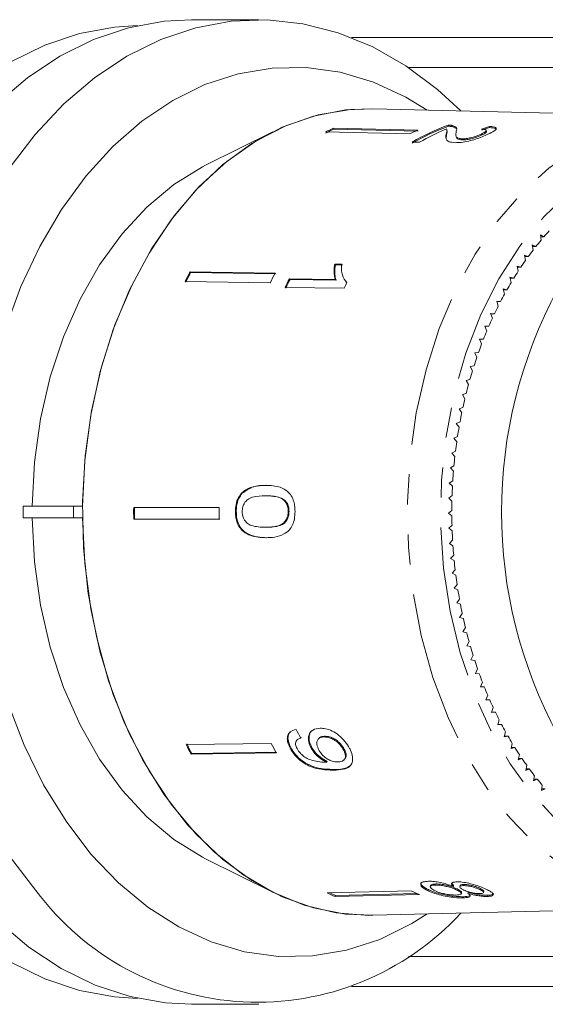
# Model space of a CAD drawing. Units: millimetres. Extents: x -47 to 648, y 1 to 347.
# Drawn here: x 167 to 189, y 6 to 47 of the extents above; entities that cross this region are included whole.
import ezdxf

# ---------------------------------------------------------------- set-up
doc = ezdxf.new("R2010")
doc.units = ezdxf.units.MM
doc.linetypes.add('PHANTOM', pattern=[12.7, 6.35, -1.27, 1.27, -1.27, 1.27, -1.27])

msp = doc.modelspace()

# ---------------------------------------------------------------- linework, layer by layer
at = {"color": 7, "linetype": 'Continuous', "lineweight": 15}
for p, q in [((176.9, 47.218), (174.072, 47.218)), ((196.154, 46.468), (180.809, 46.468)), ((183.206, 45.204), (196.154, 45.204)), ((195.149, 43.134), (181.706, 43.465)), ((184.874, 42.773), (184.885, 42.725)), ((185.062, 42.756), (185.073, 42.709)), ((177.489, 42.496), (174.661, 41.082)), ((183.264, 42.406), (179.709, 42.489)), ((183.6, 42.562), (180.045, 42.645)), ((180.045, 42.645), (180.056, 42.597)), ((180.056, 42.597), (183.611, 42.514)), ((184.791, 42.22), (184.805, 42.346)), ((184.794, 42.394), (184.805, 42.346)), ((184.838, 42.525), (184.827, 42.573)), ((185.073, 42.709), (185.237, 42.621)), ((186.276, 42.398), (186.287, 42.35)), ((186.49, 42.505), (186.479, 42.552)), ((186.612, 42.721), (186.623, 42.673)), ((183.355, 42.059), (183.67, 42.052)), ((184.809, 42.164), (184.797, 42.2)), ((185.209, 42.325), (185.22, 42.278)), ((185.457, 42.196), (185.468, 42.149)), ((188.913, 38.067), (188.76, 38.147)), ((188.76, 38.147), (188.788, 37.92)), ((188.77, 38.067), (188.913, 38.067)), ((188.576, 37.659), (188.42, 37.729)), ((188.42, 37.729), (188.455, 37.504)), ((188.431, 37.659), (188.576, 37.659)), ((188.25, 37.231), (188.093, 37.292)), ((188.093, 37.292), (188.134, 37.069)), ((188.104, 37.231), (188.25, 37.231)), ((177.589, 36.534), (174.004, 36.585)), ((174.004, 36.585), (174.032, 36.556)), ((174.032, 36.556), (177.618, 36.505)), ((180.394, 36.912), (180.101, 36.916)), ((180.101, 36.916), (180.129, 36.887)), ((180.129, 36.887), (180.423, 36.883)), ((187.938, 36.784), (187.779, 36.836)), ((187.779, 36.836), (187.827, 36.615)), ((187.79, 36.784), (187.938, 36.784)), ((177.382, 36.129), (173.797, 36.18)), ((180.126, 36.273), (178.191, 36.301)), ((178.191, 36.301), (178.219, 36.271)), ((178.219, 36.271), (180.155, 36.244)), ((180.126, 36.273), (180.155, 36.244)), ((180.565, 36.177), (180.594, 36.148)), ((187.64, 36.319), (187.479, 36.361)), ((187.479, 36.361), (187.533, 36.143)), ((187.49, 36.319), (187.64, 36.319)), ((178.011, 35.937), (180.494, 35.901)), ((187.355, 35.836), (187.193, 35.869)), ((187.193, 35.869), (187.254, 35.655)), ((187.203, 35.836), (187.355, 35.836)), ((187.085, 35.338), (186.922, 35.361)), ((186.922, 35.361), (186.989, 35.15)), ((186.93, 35.338), (187.085, 35.338)), ((186.83, 34.823), (186.667, 34.837)), ((186.667, 34.837), (186.74, 34.631)), ((186.671, 34.823), (186.83, 34.823)), ((186.59, 34.294), (186.427, 34.298)), ((186.427, 34.298), (186.506, 34.096)), ((186.428, 34.294), (186.59, 34.294)), ((186.366, 33.752), (186.203, 33.746)), ((186.203, 33.746), (186.288, 33.549)), ((186.159, 33.196), (185.996, 33.181)), ((185.996, 33.181), (186.086, 32.989)), ((185.968, 32.629), (185.805, 32.604)), ((185.805, 32.604), (185.902, 32.417)), ((185.794, 32.051), (185.632, 32.016)), ((185.632, 32.016), (185.734, 31.836)), ((185.637, 31.463), (185.477, 31.419)), ((185.477, 31.419), (185.584, 31.244)), ((185.498, 30.866), (185.339, 30.813)), ((185.339, 30.813), (185.451, 30.645)), ((185.377, 30.262), (185.219, 30.199)), ((185.219, 30.199), (185.337, 30.038)), ((185.273, 29.651), (185.118, 29.579)), ((185.118, 29.579), (185.24, 29.425)), ((185.188, 29.034), (185.035, 28.953)), ((185.035, 28.953), (185.161, 28.806)), ((185.121, 28.413), (184.971, 28.323)), ((184.971, 28.323), (185.101, 28.184)), ((185.073, 27.788), (184.925, 27.689)), ((184.925, 27.689), (185.06, 27.558)), ((176.171, 27.258), (176.206, 27.258)), ((177.183, 27.151), (177.218, 27.151)), ((185.043, 27.162), (184.899, 27.054)), ((184.899, 27.054), (185.037, 26.931)), ((166.983, 26.718), (166.983, 26.218)), ((169.104, 26.718), (166.983, 26.718)), ((169.477, 26.718), (169.104, 26.718)), ((169.104, 26.718), (169.104, 26.218)), ((175.232, 26.662), (171.635, 26.661)), ((177.977, 26.952), (178.013, 26.952)), ((166.983, 26.218), (169.104, 26.218)), ((169.104, 26.218), (169.477, 26.218)), ((175.233, 26.162), (171.636, 26.161)), ((171.636, 26.161), (171.671, 26.162)), ((171.671, 26.162), (175.268, 26.162)), ((175.919, 26.488), (175.954, 26.489)), ((178.142, 26.493), (178.177, 26.494)), ((185.032, 26.533), (184.891, 26.417)), ((184.891, 26.417), (185.032, 26.302)), ((177.182, 25.826), (177.217, 25.827)), ((185.039, 25.905), (184.902, 25.781)), ((184.902, 25.781), (185.047, 25.675)), ((177.197, 25.385), (177.232, 25.385)), ((185.065, 25.278), (184.931, 25.146)), ((184.931, 25.146), (185.079, 25.048)), ((185.11, 24.653), (184.98, 24.513)), ((184.98, 24.513), (185.131, 24.424)), ((185.173, 24.031), (185.047, 23.883)), ((185.047, 23.883), (185.2, 23.803)), ((185.254, 23.413), (185.133, 23.258)), ((185.133, 23.258), (185.289, 23.188)), ((185.354, 22.801), (185.237, 22.639)), ((185.237, 22.639), (185.395, 22.578)), ((185.471, 22.195), (185.36, 22.026)), ((185.36, 22.026), (185.519, 21.974)), ((185.607, 21.597), (185.5, 21.422)), ((185.5, 21.422), (185.661, 21.379)), ((185.76, 21.007), (185.659, 20.826)), ((185.659, 20.826), (185.82, 20.793)), ((185.93, 20.427), (185.835, 20.24)), ((185.835, 20.24), (185.997, 20.216)), ((186.117, 19.857), (186.028, 19.664)), ((186.028, 19.664), (186.191, 19.651)), ((186.322, 19.299), (186.237, 19.101)), ((186.237, 19.101), (186.401, 19.097)), ((186.542, 18.754), (186.464, 18.551)), ((186.464, 18.551), (186.627, 18.557)), ((186.466, 18.557), (186.627, 18.557)), ((186.778, 18.222), (186.706, 18.015)), ((186.706, 18.015), (186.869, 18.03)), ((186.712, 18.03), (186.869, 18.03)), ((187.03, 17.704), (186.964, 17.493)), ((186.964, 17.493), (187.127, 17.518)), ((186.972, 17.518), (187.127, 17.518)), ((179.648, 16.987), (179.677, 17.017)), ((187.297, 17.202), (187.238, 16.987)), ((187.238, 16.987), (187.399, 17.022)), ((187.247, 17.022), (187.399, 17.022)), ((177.428, 16.715), (173.843, 16.664)), ((178.528, 16.88), (178.5, 16.85)), ((178.702, 16.966), (178.529, 16.879)), ((179.445, 16.937), (179.417, 16.907)), ((187.579, 16.716), (187.526, 16.498)), ((177.637, 16.312), (174.052, 16.26)), ((174.052, 16.26), (174.08, 16.29)), ((174.08, 16.29), (177.665, 16.341)), ((178.221, 16.515), (178.25, 16.544)), ((179.093, 16.542), (179.122, 16.571)), ((180.473, 16.444), (180.502, 16.474)), ((187.526, 16.498), (187.686, 16.542)), ((187.537, 16.542), (187.686, 16.542)), ((187.875, 16.248), (187.828, 16.026)), ((179.75, 15.925), (179.779, 15.955)), ((180.491, 16.018), (180.519, 16.047)), ((187.828, 16.026), (187.987, 16.08)), ((187.84, 16.08), (187.987, 16.08)), ((188.184, 15.797), (188.144, 15.573)), ((188.144, 15.573), (188.301, 15.636)), ((188.156, 15.636), (188.301, 15.636)), ((188.507, 15.365), (188.473, 15.139)), ((188.473, 15.139), (188.629, 15.211)), ((188.484, 15.211), (188.629, 15.211)), ((188.842, 14.952), (188.815, 14.724)), ((188.815, 14.724), (188.968, 14.806)), ((188.825, 14.806), (188.968, 14.806)), ((174.661, 11.855), (177.489, 10.44)), ((184.347, 10.743), (184.358, 10.79)), ((185.109, 10.731), (185.039, 10.828)), ((183.339, 10.494), (179.785, 10.411)), ((180.132, 10.305), (183.576, 10.386)), ((184.032, 10.503), (184.043, 10.551)), ((184.131, 10.726), (184.12, 10.678)), ((185.098, 10.683), (185.109, 10.731)), ((185.241, 10.535), (185.251, 10.582)), ((185.377, 10.72), (185.366, 10.672)), ((185.435, 10.383), (185.446, 10.431)), ((185.528, 10.722), (185.539, 10.77)), ((185.704, 10.395), (185.715, 10.443)), ((186.213, 10.554), (186.223, 10.602)), ((186.371, 10.431), (186.382, 10.479)), ((183.676, 10.341), (180.121, 10.258)), ((180.121, 10.258), (180.132, 10.305)), ((185.512, 10.205), (185.523, 10.253)), ((186.524, 10.265), (186.535, 10.313)), ((181.706, 9.471), (195.149, 9.803)), ((196.154, 7.732), (183.206, 7.732)), ((180.809, 6.468), (196.154, 6.468)), ((174.072, 5.718), (176.9, 5.718))]:
    msp.add_line(p, q, dxfattribs=at)
at = {"color": 8, "linetype": 'PHANTOM', "lineweight": 0}
msp.add_line((180.054, 15.588), (180.083, 15.618), dxfattribs=at)
at = {"color": 7, "linetype": 'Continuous', "lineweight": 15, "flags": 128}
for points in [[(159.418, 27.511), (159.571, 29.635), (159.878, 31.727), (160.336, 33.762), (160.938, 35.72), (161.681, 37.58), (162.554, 39.323), (163.549, 40.929), (164.656, 42.382), (165.863, 43.666), (167.156, 44.769), (168.523, 45.677), (169.948, 46.382), (171.418, 46.876), (172.915, 47.153), (174.072, 47.218)], [(166.377, 40.928), (167.484, 42.382), (168.691, 43.667), (169.985, 44.769), (171.352, 45.678), (172.778, 46.382), (174.248, 46.876), (175.746, 47.154), (177.256, 47.212), (178.762, 47.05), (180.249, 46.67), (181.7, 46.076), (183.1, 45.274), (184.435, 44.273), (185.407, 43.374)], [(166.489, 45.458), (167.899, 46.151), (169.352, 46.636), (170.832, 46.907), (171.796, 46.967)], [(183.996, 43.409), (183.094, 43.957), (181.729, 44.586), (180.323, 45.002), (178.895, 45.2), (177.459, 45.179), (176.034, 44.939), (174.635, 44.482), (173.279, 43.813), (171.983, 42.942), (170.76, 41.877), (169.627, 40.632), (168.595, 39.221), (167.677, 37.66), (166.884, 35.967), (166.224, 34.164)], [(169.477, 26.718), (169.574, 28.645), (169.826, 30.544), (170.228, 32.39), (170.776, 34.16), (171.463, 35.83), (172.279, 37.38), (173.214, 38.788), (174.255, 40.038), (175.391, 41.112), (176.605, 41.997), (177.883, 42.682), (179.207, 43.157), (180.56, 43.416), (181.706, 43.465)], [(181.706, 9.471), (181.536, 9.468), (180.166, 9.572), (178.813, 9.897), (177.495, 10.438), (176.228, 11.187), (175.031, 12.136), (173.918, 13.272), (172.904, 14.579), (172.002, 16.042), (171.223, 17.641), (170.578, 19.354), (170.076, 21.161), (169.723, 23.036), (169.523, 24.957), (169.479, 26.897), (169.592, 28.831), (169.86, 30.735), (170.28, 32.583), (170.846, 34.351), (171.551, 36.017), (172.385, 37.558), (173.339, 38.954), (174.398, 40.188), (175.55, 41.243), (176.78, 42.105), (178.071, 42.763), (179.407, 43.209), (180.77, 43.437), (181.706, 43.465)], [(167.356, 26.718), (167.456, 28.575), (167.713, 30.401), (168.123, 32.171), (168.68, 33.858), (169.376, 35.438), (170.201, 36.89), (171.144, 38.19), (172.189, 39.322), (173.323, 40.268), (174.53, 41.015), (174.661, 41.082)], [(174.072, 5.718), (172.978, 5.776), (171.48, 6.044), (170.009, 6.529), (168.581, 7.225), (167.212, 8.126), (165.915, 9.22), (164.704, 10.497), (163.593, 11.943), (162.593, 13.543), (161.714, 15.28), (160.967, 17.136), (160.358, 19.091), (159.894, 21.123), (159.581, 23.212), (159.421, 25.336), (159.416, 27.472)], [(174.661, 11.855), (174.53, 11.921), (173.323, 12.668), (172.189, 13.614), (171.144, 14.746), (170.201, 16.046), (169.376, 17.498), (168.68, 19.078), (168.123, 20.765), (167.713, 22.535), (167.456, 24.361), (167.356, 26.218)], [(181.706, 9.471), (180.56, 9.52), (179.207, 9.779), (177.883, 10.254), (176.605, 10.939), (175.391, 11.824), (174.255, 12.898), (173.214, 14.148), (172.279, 15.556), (171.463, 17.106), (170.776, 18.776), (170.228, 20.546), (169.826, 22.392), (169.574, 24.291), (169.477, 26.218)], [(166.34, 18.419), (167.025, 16.635), (167.843, 14.967), (168.784, 13.433), (169.836, 12.052)], [(169.836, 12.052), (170.988, 10.841), (172.226, 9.812), (173.535, 8.979), (174.9, 8.35), (176.305, 7.935), (177.734, 7.736), (179.169, 7.757), (180.595, 7.998), (181.994, 8.454), (183.349, 9.123), (183.996, 9.527)], [(167.518, 10.515), (166.408, 11.964)], [(171.796, 5.969), (170.832, 6.029), (169.352, 6.3), (167.899, 6.785), (166.489, 7.478)]]:
    msp.add_lwpolyline(points, dxfattribs=at)
at = {"color": 8, "linetype": 'PHANTOM', "lineweight": 0, "flags": 128}
for points in [[(194.983, 9.8), (193.639, 9.902), (192.312, 10.221), (191.02, 10.751), (189.779, 11.486), (188.605, 12.416), (187.513, 13.529), (186.519, 14.812), (185.634, 16.246), (184.871, 17.813), (184.239, 19.493), (183.747, 21.264), (183.4, 23.103), (183.204, 24.986), (183.161, 26.888), (183.272, 28.785), (183.535, 30.652), (183.946, 32.463), (184.501, 34.197), (185.192, 35.83), (186.011, 37.341), (186.945, 38.71), (187.984, 39.92), (189.114, 40.954), (190.319, 41.8), (191.585, 42.445), (192.895, 42.882), (194.231, 43.106), (195.149, 43.134)], [(199.114, 41.345), (198.839, 41.468), (197.562, 41.898), (196.258, 42.112), (194.945, 42.106), (193.642, 41.88), (192.367, 41.438), (191.138, 40.786), (189.973, 39.932), (188.886, 38.89), (187.895, 37.674), (187.012, 36.3), (186.25, 34.788), (185.62, 33.159), (185.131, 31.437), (184.789, 29.644), (184.6, 27.807), (184.565, 25.951), (184.686, 24.103), (184.961, 22.288), (185.385, 20.531), (185.954, 18.858), (186.658, 17.291), (187.489, 15.854), (188.434, 14.565), (189.48, 13.444), (190.612, 12.505), (191.815, 11.762), (193.072, 11.226), (194.365, 10.904), (195.675, 10.8), (195.675, 10.8)]]:
    msp.add_lwpolyline(points, dxfattribs=at)
at = {"color": 7, "linetype": 'Continuous', "lineweight": 15}
for centre, radius, start, end in [((188.23, 33.656), 9.715, 110.2035, 120.118), ((183.982, 33.733), 9.743, 113.8367, 116.015), ((183.981, 33.712), 9.714, 113.8334, 116.0182), ((187.516, 33.696), 9.693, 113.831, 116.0206), ((188.228, 33.634), 9.686, 110.1895, 120.1335), ((188.605, 33.533), 9.845, 112.7291, 120.0808), ((198.212, 30.049), 12.279, 137.6847, 139.23), ((198.632, 29.693), 12.829, 140.1149, 141.6158), ((199.077, 29.346), 13.393, 142.4754, 143.9337), ((199.544, 29.01), 13.969, 144.7693, 146.1873), ((190.009, 28.165), 18.085, 152.2508, 153.6929), ((189.99, 28.16), 18.032, 152.2486, 153.6951), ((193.511, 28.156), 17.992, 152.247, 153.6967), ((200.03, 28.69), 14.551, 147, 148.3799), ((194.415, 28.052), 18.201, 153.0524, 154.3305), ((194.396, 28.047), 18.148, 153.0527, 154.3345), ((196.906, 28.015), 18.209, 153.5104, 154.334), ((200.53, 28.387), 15.136, 149.1712, 150.5153), ((206.952, 26.468), 19.828, 151.7449, 208.2551), ((201.039, 28.104), 15.718, 151.2865, 152.5973), ((201.552, 27.842), 16.293, 153.3497, 154.6294), ((202.063, 27.604), 16.858, 155.3645, 156.6155), ((202.567, 27.389), 17.405, 157.3345, 158.5591), ((203.059, 27.2), 17.932, 159.2635, 160.464), ((203.532, 27.035), 18.434, 161.155, 162.3337), ((203.982, 26.894), 18.905, 163.0126, 164.1716), ((204.404, 26.777), 19.343, 164.8397, 165.9811), ((204.792, 26.683), 19.742, 166.6397, 167.7657), ((205.141, 26.609), 20.099, 168.4159, 169.5284), ((205.449, 26.554), 20.412, 170.1714, 171.2726), ((205.71, 26.515), 20.676, 171.9096, 173.0014), ((205.922, 26.49), 20.889, 173.6335, 174.7179), ((206.082, 26.476), 21.05, 175.3462, 176.425), ((206.188, 26.47), 21.156, 177.0507, 178.1259), ((195.6, 26.468), 23.967, 179.5376, 180.733), ((195.565, 26.468), 23.896, 179.5358, 180.7347), ((199.074, 26.468), 23.843, 179.5345, 180.736), ((206.24, 26.468), 21.208, 178.75, 179.8235), ((206.235, 26.468), 21.203, 180.4471, 181.5207), ((206.175, 26.466), 21.143, 182.145, 183.2207), ((206.06, 26.459), 21.028, 183.8467, 184.9262), ((205.891, 26.443), 20.859, 185.5551, 186.6405), ((205.671, 26.416), 20.637, 187.2733, 188.3665), ((205.403, 26.375), 20.365, 189.0043, 190.1072), ((205.088, 26.317), 20.045, 190.7513, 191.8659), ((204.732, 26.24), 19.681, 192.5173, 193.6456), ((204.339, 26.142), 19.276, 194.3056, 195.4497), ((203.912, 26.021), 18.832, 196.1195, 197.2814), ((203.458, 25.877), 18.356, 197.9622, 199.1442), ((202.981, 25.708), 17.85, 199.8372, 201.0414), ((202.487, 25.514), 17.319, 201.7481, 202.9767), ((201.982, 25.296), 16.769, 203.6982, 204.9537), ((201.47, 25.054), 16.202, 205.6914, 206.9759), ((200.957, 24.789), 15.625, 207.7312, 209.0472), ((200.45, 24.502), 15.042, 209.8214, 211.1711), ((189.916, 24.724), 17.981, 206.6313, 208.0791), ((189.898, 24.729), 17.928, 206.6292, 208.0812), ((193.419, 24.733), 17.889, 206.6276, 208.0828), ((199.952, 24.196), 14.458, 211.9657, 213.3516), ((199.469, 23.873), 13.877, 214.1678, 215.5921), ((199.004, 23.536), 13.303, 216.4314, 217.8964), ((198.563, 23.187), 12.74, 218.76, 220.2678), ((176.856, 17.416), 11.611, 216.4685, 317.435), ((183.96, 19.155), 9.691, 244.4751, 246.6612), ((183.946, 19.148), 9.63, 245.1163, 246.6665), ((187.494, 19.193), 9.641, 244.4694, 246.6669)]:
    msp.add_arc(centre, radius, start, end, dxfattribs=at)
for centre, major_axis, ratio, start_param, end_param in [((189.524, 26.459), (0.924, 16.786), 0.773345, 0.296673, 0.323135), ((189.524, 26.459), (0.921, 16.736), 0.773345, 0.296488, 0.32303), ((188.501, 26.492), (-2.156, 16.75), 0.743398, 2.053215, 2.079275)]:
    msp.add_ellipse(centre, major_axis=major_axis, ratio=ratio, start_param=start_param, end_param=end_param, dxfattribs=at)
for points, knots in [([(185.062, 42.756), (185.049, 42.759), (185.025, 42.763), (184.965, 42.77), (184.911, 42.772), (184.874, 42.773)], [0, 0, 0, 0, 0.250648, 0.501611, 1, 1, 1, 1]), ([(185.22, 42.519), (185.228, 42.545), (185.244, 42.596), (185.244, 42.687), (185.134, 42.729), (185.062, 42.756)], [0, 0, 0, 0, 0.251455, 0.503099, 1, 1, 1, 1]), ([(184.794, 42.394), (184.787, 42.355), (184.774, 42.278), (184.792, 42.163), (184.889, 42.062), (185.075, 42.043), (185.167, 42.034)], [0, 0, 0, 0, 0.2511487, 0.5027046, 0.755767, 1, 1, 1, 1]), ([(184.801, 42.613), (184.813, 42.598), (184.836, 42.568), (184.818, 42.494), (184.803, 42.434), (184.794, 42.394)], [0, 0, 0, 0, 0.25129, 0.502529, 1, 1, 1, 1]), ([(184.805, 42.346), (184.809, 42.367), (184.819, 42.407), (184.84, 42.469), (184.828, 42.503), (184.822, 42.521)], [0, 0, 0, 0, 0.321432, 0.642858, 1, 1, 1, 1]), ([(184.885, 42.725), (184.904, 42.725), (184.941, 42.724), (185.008, 42.72), (185.047, 42.713), (185.073, 42.709)], [0, 0, 0, 0, 0.250664, 0.501594, 1, 1, 1, 1]), ([(185.167, 42.034), (185.251, 42.036), (185.419, 42.039), (185.73, 42.098), (186.036, 42.181), (186.321, 42.282), (186.475, 42.352), (186.554, 42.388)], [0, 0, 0, 0, 0.203954, 0.409818, 0.593649, 0.791425, 1, 1, 1, 1]), ([(185.457, 42.196), (185.403, 42.202), (185.275, 42.215), (185.205, 42.296), (185.197, 42.404), (185.213, 42.481), (185.22, 42.519)], [0, 0, 0, 0, 0.166527, 0.394213, 0.695756, 1, 1, 1, 1]), ([(186.276, 42.398), (186.209, 42.368), (186.094, 42.317), (185.879, 42.253), (185.684, 42.211), (185.542, 42.196), (185.475, 42.196), (185.457, 42.196)], [0, 0, 0, 0, 0.2899184, 0.5013041, 0.7123088, 0.9180194, 1, 1, 1, 1]), ([(185.468, 42.149), (185.517, 42.15), (185.617, 42.151), (185.804, 42.186), (185.99, 42.234), (186.156, 42.291), (186.245, 42.331), (186.287, 42.35)], [0, 0, 0, 0, 0.2046469, 0.4106743, 0.6011289, 0.8108219, 1, 1, 1, 1]), ([(186.277, 42.603), (186.332, 42.6), (186.427, 42.594), (186.487, 42.562), (186.476, 42.518), (186.406, 42.462), (186.321, 42.42), (186.276, 42.398)], [0, 0, 0, 0, 0.243075, 0.424299, 0.605498, 0.791159, 1, 1, 1, 1]), ([(186.287, 42.35), (186.35, 42.383), (186.452, 42.436), (186.501, 42.487), (186.487, 42.501), (186.484, 42.503)], [0, 0, 0, 0, 0.575572, 0.930274, 1, 1, 1, 1]), ([(186.554, 42.388), (186.651, 42.436), (186.815, 42.518), (186.916, 42.613), (186.89, 42.678), (186.764, 42.709), (186.65, 42.718), (186.612, 42.721)], [0, 0, 0, 0, 0.281424, 0.473968, 0.667284, 0.887458, 1, 1, 1, 1]), ([(186.623, 42.673), (186.715, 42.665), (186.866, 42.652), (186.896, 42.607), (186.908, 42.59)], [0, 0, 0, 0, 0.615701, 1, 1, 1, 1]), ([(185.221, 42.278), (185.235, 42.243), (185.256, 42.187), (185.377, 42.152), (185.451, 42.149), (185.468, 42.149)], [0, 0, 0, 0, 0.578837, 0.907639, 1, 1, 1, 1]), ([(180.101, 36.916), (180.092, 36.858), (180.074, 36.743), (180.07, 36.522), (180.104, 36.373), (180.126, 36.273)], [0, 0, 0, 0, 0.250772, 0.50145, 1, 1, 1, 1]), ([(180.155, 36.244), (180.141, 36.292), (180.113, 36.389), (180.097, 36.603), (180.116, 36.773), (180.129, 36.887)], [0, 0, 0, 0, 0.250808, 0.501571, 1, 1, 1, 1]), ([(180.609, 36.136), (180.535, 36.236), (180.42, 36.389), (180.379, 36.673), (180.389, 36.832), (180.394, 36.912)], [0, 0, 0, 0, 0.478467, 0.736625, 1, 1, 1, 1]), ([(177.199, 27.592), (177.11, 27.59), (176.932, 27.586), (176.613, 27.528), (176.348, 27.422), (176.198, 27.283), (176.171, 27.258)], [0, 0, 0, 0, 0.251228, 0.502777, 0.907241, 1, 1, 1, 1]), ([(176.206, 27.258), (176.343, 27.355), (176.573, 27.518), (176.93, 27.582), (177.132, 27.589), (177.234, 27.593)], [0, 0, 0, 0, 0.424781, 0.710175, 1, 1, 1, 1]), ([(178.428, 26.489), (178.426, 26.559), (178.422, 26.701), (178.379, 26.933), (178.281, 27.161), (178.088, 27.382), (177.82, 27.518), (177.507, 27.584), (177.302, 27.589), (177.199, 27.592)], [0, 0, 0, 0, 0.089824, 0.18256, 0.305972, 0.429139, 0.634171, 0.81561, 1, 1, 1, 1]), ([(176.171, 27.258), (176.113, 27.179), (175.998, 27.021), (175.927, 26.737), (175.921, 26.558), (175.919, 26.488)], [0, 0, 0, 0, 0.3777649, 0.7577746, 1, 1, 1, 1]), ([(175.954, 26.489), (175.957, 26.561), (175.963, 26.745), (176.037, 27.028), (176.151, 27.183), (176.206, 27.258)], [0, 0, 0, 0, 0.252025, 0.64111, 1, 1, 1, 1]), ([(176.205, 26.489), (176.209, 26.554), (176.218, 26.685), (176.305, 26.864), (176.444, 27.024), (176.751, 27.14), (177.003, 27.146), (177.183, 27.151)], [0, 0, 0, 0, 0.115842, 0.23261, 0.372244, 0.552033, 1, 1, 1, 1]), ([(177.183, 27.151), (177.252, 27.15), (177.389, 27.148), (177.635, 27.116), (177.841, 27.064), (177.957, 26.969), (177.977, 26.952)], [0, 0, 0, 0, 0.251337, 0.502853, 0.911095, 1, 1, 1, 1]), ([(178.013, 26.952), (177.922, 27.007), (177.753, 27.11), (177.479, 27.143), (177.306, 27.148), (177.218, 27.151)], [0, 0, 0, 0, 0.363146, 0.679784, 1, 1, 1, 1]), ([(177.977, 26.952), (178.001, 26.923), (178.059, 26.855), (178.122, 26.71), (178.141, 26.576), (178.142, 26.505), (178.142, 26.493)], [0, 0, 0, 0, 0.246189, 0.601061, 0.936288, 1, 1, 1, 1]), ([(178.177, 26.494), (178.173, 26.56), (178.165, 26.693), (178.098, 26.85), (178.037, 26.922), (178.013, 26.952)], [0, 0, 0, 0, 0.369612, 0.742447, 1, 1, 1, 1]), ([(175.919, 26.488), (175.921, 26.419), (175.925, 26.278), (175.974, 26.048), (176.08, 25.82), (176.285, 25.601), (176.561, 25.462), (176.882, 25.394), (177.091, 25.388), (177.197, 25.385)], [0, 0, 0, 0, 0.0892334, 0.1813571, 0.3039824, 0.426433, 0.6268804, 0.8117964, 1, 1, 1, 1]), ([(177.232, 25.385), (176.977, 25.397), (176.622, 25.414), (176.231, 25.677), (176.059, 25.917), (175.968, 26.191), (175.959, 26.388), (175.954, 26.489)], [0, 0, 0, 0, 0.450081, 0.623626, 0.747086, 0.870821, 1, 1, 1, 1]), ([(177.182, 25.826), (177.081, 25.829), (176.883, 25.833), (176.624, 25.879), (176.409, 25.981), (176.282, 26.146), (176.213, 26.326), (176.207, 26.437), (176.205, 26.489)], [0, 0, 0, 0, 0.251723, 0.4916764, 0.6461393, 0.8024834, 0.9076848, 1, 1, 1, 1]), ([(178.142, 26.493), (178.138, 26.427), (178.13, 26.294), (178.048, 26.112), (177.912, 25.955), (177.613, 25.837), (177.361, 25.831), (177.182, 25.826)], [0, 0, 0, 0, 0.117505, 0.236019, 0.374089, 0.55447, 1, 1, 1, 1]), ([(177.197, 25.385), (177.325, 25.388), (177.584, 25.393), (177.922, 25.508), (178.184, 25.68), (178.332, 25.916), (178.413, 26.185), (178.423, 26.383), (178.428, 26.489)], [0, 0, 0, 0, 0.22807, 0.462108, 0.627754, 0.746629, 0.864958, 1, 1, 1, 1]), ([(177.217, 25.827), (177.319, 25.829), (177.518, 25.834), (177.777, 25.88), (177.977, 25.983), (178.093, 26.13), (178.166, 26.302), (178.173, 26.428), (178.177, 26.494)], [0, 0, 0, 0, 0.251579, 0.494991, 0.650065, 0.777077, 0.883426, 1, 1, 1, 1]), ([(178.47, 17.301), (178.379, 17.276), (178.228, 17.234), (178.113, 17.06), (178.094, 16.862), (178.145, 16.67), (178.201, 16.556), (178.221, 16.515)], [0, 0, 0, 0, 0.300068, 0.500322, 0.700861, 0.893094, 1, 1, 1, 1]), ([(178.25, 16.544), (178.201, 16.659), (178.119, 16.849), (178.136, 17.078), (178.201, 17.162), (178.232, 17.201)], [0, 0, 0, 0, 0.444021, 0.73863, 1, 1, 1, 1]), ([(179.493, 17.353), (179.379, 17.34), (179.186, 17.318), (179.024, 17.136), (178.973, 16.916), (179.016, 16.702), (179.076, 16.578), (179.093, 16.542)], [0, 0, 0, 0, 0.3008745, 0.5099933, 0.7193078, 0.9177205, 1, 1, 1, 1]), ([(179.122, 16.571), (179.083, 16.661), (179.005, 16.842), (179.026, 17.07), (179.074, 17.209), (179.13, 17.243), (179.133, 17.244)], [0, 0, 0, 0, 0.33428, 0.670605, 0.987258, 1, 1, 1, 1]), ([(179.677, 17.017), (179.599, 17.012), (179.504, 17.006), (179.458, 16.943), (179.45, 16.932)], [0, 0, 0, 0, 0.8264813, 1, 1, 1, 1]), ([(180.728, 16.502), (180.668, 16.604), (180.548, 16.807), (180.279, 17.065), (179.993, 17.25), (179.725, 17.343), (179.566, 17.35), (179.493, 17.353)], [0, 0, 0, 0, 0.216169, 0.434449, 0.624547, 0.828603, 1, 1, 1, 1]), ([(180.502, 16.474), (180.456, 16.549), (180.375, 16.68), (180.2, 16.836), (180.023, 16.946), (179.841, 17.01), (179.729, 17.015), (179.677, 17.017)], [0, 0, 0, 0, 0.243231, 0.423531, 0.602795, 0.812653, 1, 1, 1, 1]), ([(178.513, 16.5), (178.489, 16.556), (178.447, 16.653), (178.449, 16.775), (178.502, 16.869), (178.588, 16.914), (178.655, 16.932), (178.674, 16.937)], [0, 0, 0, 0, 0.2496157, 0.4308652, 0.6119999, 0.891556, 1, 1, 1, 1]), ([(179.432, 16.438), (179.397, 16.518), (179.337, 16.651), (179.35, 16.814), (179.414, 16.921), (179.521, 16.978), (179.61, 16.984), (179.648, 16.987)], [0, 0, 0, 0, 0.272262, 0.45801, 0.643307, 0.844978, 1, 1, 1, 1]), ([(179.648, 16.987), (179.735, 16.98), (179.882, 16.969), (180.109, 16.851), (180.289, 16.709), (180.408, 16.562), (180.457, 16.474), (180.473, 16.444)], [0, 0, 0, 0, 0.302278, 0.507715, 0.713266, 0.901517, 1, 1, 1, 1]), ([(178.221, 16.515), (178.285, 16.408), (178.414, 16.195), (178.71, 15.934), (179.065, 15.734), (179.534, 15.597), (179.857, 15.592), (180.054, 15.588)], [0, 0, 0, 0, 0.160649, 0.322923, 0.462627, 0.671065, 1, 1, 1, 1]), ([(180.083, 15.618), (179.837, 15.622), (179.479, 15.628), (178.961, 15.826), (178.638, 16.043), (178.397, 16.29), (178.295, 16.465), (178.25, 16.544)], [0, 0, 0, 0, 0.405733, 0.588712, 0.734594, 0.880698, 1, 1, 1, 1]), ([(179.691, 15.923), (179.593, 15.927), (179.403, 15.935), (179.131, 16.002), (178.894, 16.092), (178.712, 16.23), (178.585, 16.374), (178.534, 16.464), (178.513, 16.5)], [0, 0, 0, 0, 0.252231, 0.489135, 0.636962, 0.786949, 0.913678, 1, 1, 1, 1]), ([(179.093, 16.542), (179.146, 16.456), (179.253, 16.284), (179.493, 16.066), (179.667, 15.971), (179.75, 15.925)], [0, 0, 0, 0, 0.340713, 0.682703, 1, 1, 1, 1]), ([(179.779, 15.955), (179.683, 16.009), (179.49, 16.117), (179.257, 16.344), (179.162, 16.504), (179.122, 16.571)], [0, 0, 0, 0, 0.364737, 0.731142, 1, 1, 1, 1]), ([(180.226, 15.932), (180.15, 15.936), (180.022, 15.944), (179.817, 16.031), (179.648, 16.153), (179.514, 16.296), (179.457, 16.395), (179.432, 16.438)], [0, 0, 0, 0, 0.277859, 0.467963, 0.658232, 0.852577, 1, 1, 1, 1]), ([(180.054, 15.588), (180.195, 15.594), (180.45, 15.604), (180.727, 15.712), (180.855, 15.904), (180.865, 16.146), (180.8, 16.359), (180.74, 16.478), (180.728, 16.502)], [0, 0, 0, 0, 0.264603, 0.48002, 0.641167, 0.802687, 0.960584, 1, 1, 1, 1]), ([(180.473, 16.444), (180.502, 16.383), (180.554, 16.269), (180.556, 16.124), (180.506, 16.019), (180.397, 15.945), (180.287, 15.937), (180.226, 15.932)], [0, 0, 0, 0, 0.210842, 0.38775, 0.564402, 0.758448, 1, 1, 1, 1]), ([(180.513, 16.053), (180.53, 16.069), (180.577, 16.113), (180.59, 16.231), (180.557, 16.364), (180.517, 16.444), (180.502, 16.474)], [0, 0, 0, 0, 0.1891283, 0.529137, 0.8259479, 1, 1, 1, 1]), ([(179.75, 15.925), (179.74, 15.925), (179.726, 15.924), (179.706, 15.923), (179.696, 15.923), (179.691, 15.923)], [0, 0, 0, 0, 0.499987, 0.749991, 1, 1, 1, 1]), ([(180.776, 15.797), (180.721, 15.756), (180.548, 15.627), (180.271, 15.622), (180.083, 15.618)], [0, 0, 0, 0, 0.317675, 1, 1, 1, 1]), ([(184.052, 10.904), (183.969, 10.898), (183.801, 10.885), (183.704, 10.805), (183.726, 10.701), (183.849, 10.596), (183.977, 10.531), (184.032, 10.503)], [0, 0, 0, 0, 0.223626, 0.449552, 0.645456, 0.847721, 1, 1, 1, 1]), ([(184.043, 10.551), (183.948, 10.603), (183.786, 10.692), (183.713, 10.792), (183.735, 10.825), (183.74, 10.832)], [0, 0, 0, 0, 0.530809, 0.90198, 1, 1, 1, 1]), ([(185.098, 10.683), (185.005, 10.718), (184.833, 10.783), (184.548, 10.857), (184.279, 10.901), (184.131, 10.903), (184.052, 10.904)], [0, 0, 0, 0, 0.274872, 0.504275, 0.733919, 1, 1, 1, 1]), ([(184.358, 10.79), (184.301, 10.785), (184.207, 10.777), (184.134, 10.751), (184.137, 10.73), (184.138, 10.725)], [0, 0, 0, 0, 0.537134, 0.888679, 1, 1, 1, 1]), ([(185.251, 10.582), (185.184, 10.612), (185.07, 10.663), (184.859, 10.726), (184.666, 10.768), (184.491, 10.79), (184.398, 10.79), (184.358, 10.79)], [0, 0, 0, 0, 0.268357, 0.451871, 0.634988, 0.842973, 1, 1, 1, 1]), ([(185.24, 10.88), (185.181, 10.876), (185.076, 10.868), (185.012, 10.82), (185.021, 10.757), (185.072, 10.708), (185.098, 10.683)], [0, 0, 0, 0, 0.291155, 0.520482, 0.74967, 1, 1, 1, 1]), ([(186.489, 10.563), (186.388, 10.608), (186.215, 10.686), (185.894, 10.787), (185.605, 10.853), (185.382, 10.88), (185.276, 10.88), (185.24, 10.88)], [0, 0, 0, 0, 0.288052, 0.493356, 0.698735, 0.899713, 1, 1, 1, 1]), ([(184.032, 10.503), (184.156, 10.451), (184.363, 10.364), (184.748, 10.275), (185.087, 10.222), (185.345, 10.204), (185.472, 10.205), (185.512, 10.205)], [0, 0, 0, 0, 0.29469, 0.494949, 0.694859, 0.901792, 1, 1, 1, 1]), ([(185.523, 10.253), (185.427, 10.254), (185.233, 10.255), (184.872, 10.302), (184.527, 10.374), (184.247, 10.46), (184.106, 10.523), (184.043, 10.551)], [0, 0, 0, 0, 0.2211184, 0.44433, 0.6435877, 0.841673, 1, 1, 1, 1]), ([(184.315, 10.509), (184.255, 10.542), (184.157, 10.597), (184.111, 10.665), (184.135, 10.711), (184.223, 10.735), (184.311, 10.741), (184.347, 10.743)], [0, 0, 0, 0, 0.292081, 0.474493, 0.626184, 0.844967, 1, 1, 1, 1]), ([(185.218, 10.323), (185.144, 10.324), (185.017, 10.325), (184.787, 10.359), (184.59, 10.404), (184.43, 10.457), (184.35, 10.493), (184.315, 10.509)], [0, 0, 0, 0, 0.27493, 0.472603, 0.67077, 0.854215, 1, 1, 1, 1]), ([(184.347, 10.743), (184.425, 10.741), (184.557, 10.738), (184.79, 10.693), (184.983, 10.64), (185.134, 10.584), (185.209, 10.549), (185.241, 10.535)], [0, 0, 0, 0, 0.29034, 0.488888, 0.687745, 0.866801, 1, 1, 1, 1]), ([(185.241, 10.535), (185.301, 10.504), (185.4, 10.452), (185.445, 10.392), (185.423, 10.353), (185.342, 10.329), (185.257, 10.325), (185.218, 10.323)], [0, 0, 0, 0, 0.274511, 0.457035, 0.638999, 0.838157, 1, 1, 1, 1]), ([(185.443, 10.431), (185.441, 10.446), (185.437, 10.476), (185.355, 10.531), (185.283, 10.567), (185.251, 10.582)], [0, 0, 0, 0, 0.36339, 0.723417, 1, 1, 1, 1]), ([(185.53, 10.537), (185.485, 10.56), (185.407, 10.6), (185.358, 10.656), (185.371, 10.693), (185.429, 10.717), (185.495, 10.72), (185.528, 10.722)], [0, 0, 0, 0, 0.262435, 0.45239, 0.643353, 0.821419, 1, 1, 1, 1]), ([(185.539, 10.77), (185.491, 10.765), (185.413, 10.758), (185.371, 10.734), (185.377, 10.72), (185.377, 10.72)], [0, 0, 0, 0, 0.601631, 0.996031, 1, 1, 1, 1]), ([(185.512, 10.205), (185.602, 10.211), (185.751, 10.221), (185.819, 10.275), (185.788, 10.333), (185.729, 10.377), (185.704, 10.395)], [0, 0, 0, 0, 0.353798, 0.592832, 0.831751, 1, 1, 1, 1]), ([(185.528, 10.722), (185.582, 10.72), (185.684, 10.717), (185.865, 10.68), (186.034, 10.631), (186.144, 10.586), (186.2, 10.56), (186.213, 10.554)], [0, 0, 0, 0, 0.259286, 0.483817, 0.686426, 0.930591, 1, 1, 1, 1]), ([(186.218, 10.386), (186.163, 10.387), (186.058, 10.389), (185.872, 10.421), (185.699, 10.466), (185.593, 10.507), (185.539, 10.533), (185.53, 10.537)], [0, 0, 0, 0, 0.265989, 0.497901, 0.696911, 0.94914, 1, 1, 1, 1]), ([(186.223, 10.602), (186.166, 10.627), (186.071, 10.67), (185.896, 10.722), (185.742, 10.755), (185.62, 10.769), (185.559, 10.77), (185.539, 10.77)], [0, 0, 0, 0, 0.2986029, 0.4957527, 0.6930129, 0.8945384, 1, 1, 1, 1]), ([(185.704, 10.395), (185.803, 10.367), (185.968, 10.321), (186.219, 10.28), (186.397, 10.265), (186.488, 10.265), (186.524, 10.265)], [0, 0, 0, 0, 0.35796, 0.59635, 0.834994, 1, 1, 1, 1]), ([(186.535, 10.313), (186.455, 10.314), (186.318, 10.316), (186.075, 10.352), (185.88, 10.394), (185.766, 10.428), (185.715, 10.443)], [0, 0, 0, 0, 0.337877, 0.574287, 0.809896, 1, 1, 1, 1]), ([(186.213, 10.554), (186.255, 10.532), (186.33, 10.494), (186.379, 10.445), (186.368, 10.412), (186.312, 10.391), (186.247, 10.388), (186.218, 10.386)], [0, 0, 0, 0, 0.253984, 0.446581, 0.639769, 0.838246, 1, 1, 1, 1]), ([(186.381, 10.479), (186.382, 10.479), (186.394, 10.489), (186.361, 10.523), (186.297, 10.566), (186.24, 10.594), (186.223, 10.602)], [0, 0, 0, 0, 0.009004, 0.391003, 0.820113, 1, 1, 1, 1]), ([(186.524, 10.265), (186.589, 10.269), (186.719, 10.277), (186.792, 10.324), (186.779, 10.388), (186.675, 10.47), (186.551, 10.532), (186.489, 10.563)], [0, 0, 0, 0, 0.203349, 0.408579, 0.595232, 0.800068, 1, 1, 1, 1]), ([(186.785, 10.387), (186.779, 10.372), (186.765, 10.336), (186.652, 10.317), (186.559, 10.314), (186.535, 10.313)], [0, 0, 0, 0, 0.368071, 0.839502, 1, 1, 1, 1]), ([(185.79, 10.304), (185.788, 10.3), (185.778, 10.278), (185.682, 10.261), (185.572, 10.255), (185.523, 10.253)], [0, 0, 0, 0, 0.121983, 0.61229, 1, 1, 1, 1])]:
    msp.add_open_spline(points, degree=3, knots=knots, dxfattribs=at)

doc.saveas('drawing.dxf')
